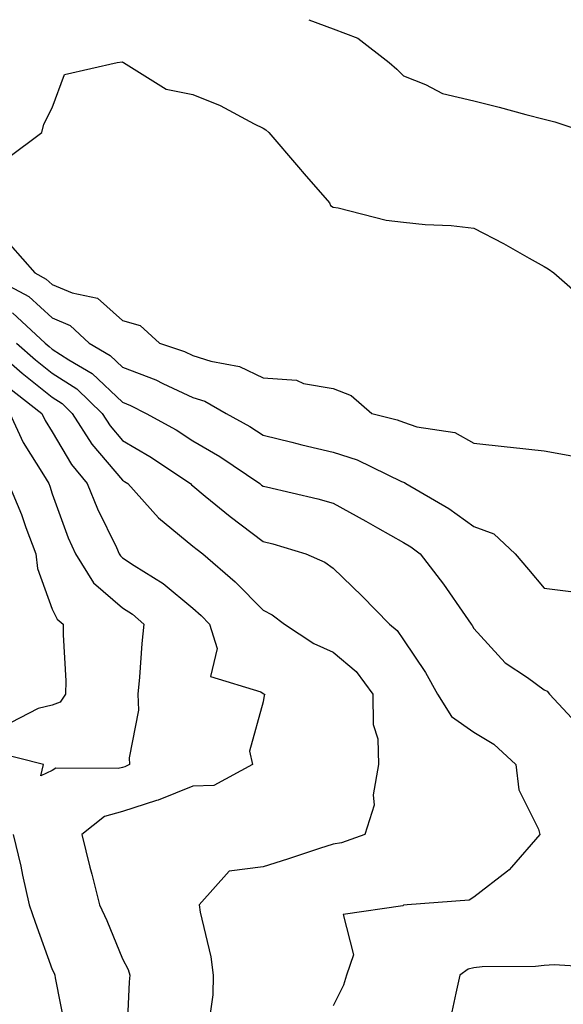
# Model space of a CAD drawing. Units: inches. Extents: x 947363 to 950003, y 7305818 to 7308458.
# Drawn here: x 947503 to 947581, y 7308318 to 7308458 of the extents above; entities that cross this region are included whole.
import ezdxf

# ---------------------------------------------------------------- set-up
doc = ezdxf.new("R2010")
doc.units = ezdxf.units.IN
doc.header["$MEASUREMENT"] = 0
doc.layers.add('Contour_94737305', color=7, linetype='Continuous', true_color=0x7b7287)

msp = doc.modelspace()

# ---------------------------------------------------------------- linework, layer by layer
at = {"layer": 'Contour_94737305'}
for points in [[(947544.55, 7308458, 3259), (947548.05, 7308456.72, 3259), (947551.52, 7308455.39, 3259), (947555.98, 7308451.92, 3259), (947557.07, 7308450.94, 3259), (947558.05, 7308450.02, 3259), (947561.18, 7308448.79, 3259), (947563.61, 7308447.48, 3259), (947568.05, 7308446.43, 3259), (947571.65, 7308445.52, 3259), (947575.47, 7308444.5, 3259), (947578.05, 7308443.82, 3259), (947579.56, 7308443.43, 3259), (947584.11, 7308441.92, 3259)], [(947501.68, 7308438.29, 3258), (947506.55, 7308441.92, 3258), (947506.83, 7308443.14, 3258), (947508.05, 7308445.46, 3258), (947509.77, 7308450.2, 3258), (947517.27, 7308451.92, 3258), (947517.99, 7308451.98, 3258), (947518.05, 7308451.97, 3258), (947518.09, 7308451.96, 3258), (947518.17, 7308451.92, 3258), (947524.25, 7308448.12, 3258), (947528.05, 7308447.34, 3258), (947531.93, 7308445.8, 3258), (947536.79, 7308443.18, 3258), (947538.05, 7308442.56, 3258), (947538.43, 7308442.3, 3258), (947538.85, 7308441.92, 3258), (947543.11, 7308436.98, 3258), (947543.91, 7308436.06, 3258), (947547.49, 7308431.92, 3258), (947547.65, 7308431.52, 3258), (947548.05, 7308431.32, 3258), (947548.76, 7308431.21, 3258), (947555.59, 7308429.46, 3258), (947558.05, 7308429.14, 3258), (947561.14, 7308428.83, 3258), (947564.81, 7308428.68, 3258), (947568.05, 7308428.31, 3258), (947572.26, 7308426.13, 3258), (947575.94, 7308424.03, 3258), (947578.05, 7308422.86, 3258), (947578.62, 7308422.49, 3258), (947579.43, 7308421.92, 3258), (947584.04, 7308417.91, 3258)], [(947502.05, 7308425.92, 3257), (947505.55, 7308421.92, 3257), (947507.19, 7308421.06, 3257), (947508.05, 7308420.28, 3257), (947510.88, 7308419.09, 3257), (947514.47, 7308418.34, 3257), (947518.05, 7308415.15, 3257), (947520.57, 7308414.44, 3257), (947523.29, 7308411.92, 3257), (947526.86, 7308410.73, 3257), (947528.05, 7308410.18, 3257), (947530.61, 7308409.36, 3257), (947534.71, 7308408.58, 3257), (947538.05, 7308406.99, 3257), (947542.79, 7308406.66, 3257), (947543.81, 7308406.16, 3257), (947548.05, 7308405.48, 3257), (947550.59, 7308404.46, 3257), (947553.51, 7308401.92, 3257), (947557.15, 7308401.02, 3257), (947558.05, 7308400.65, 3257), (947559.94, 7308400.03, 3257), (947565.34, 7308399.21, 3257), (947568.05, 7308397.69, 3257), (947572.81, 7308397.16, 3257), (947573.25, 7308397.12, 3257), (947578.05, 7308396.58, 3257), (947582.02, 7308395.89, 3257)], [(947498.33, 7308421.92, 3256), (947504.69, 7308418.56, 3256), (947508.05, 7308415.52, 3256), (947510.59, 7308414.46, 3256), (947513.32, 7308411.92, 3256), (947516.3, 7308410.17, 3256), (947518.05, 7308408.51, 3256), (947522.81, 7308406.68, 3256), (947523.8, 7308406.17, 3256), (947528.05, 7308404.21, 3256), (947529.78, 7308403.65, 3256), (947532.78, 7308401.92, 3256), (947536.18, 7308400.05, 3256), (947538.05, 7308398.82, 3256), (947542.15, 7308397.82, 3256), (947543.56, 7308397.43, 3256), (947548.05, 7308396.41, 3256), (947551.43, 7308395.3, 3256), (947557.74, 7308392.23, 3256), (947558.05, 7308392.11, 3256), (947558.19, 7308392.06, 3256), (947558.39, 7308391.92, 3256), (947564.51, 7308388.38, 3256), (947568.05, 7308385.8, 3256), (947570.88, 7308384.75, 3256), (947573.92, 7308381.92, 3256), (947575.84, 7308379.71, 3256), (947578.05, 7308377.04, 3256), (947582.61, 7308376.48, 3256)], [(947502.38, 7308416.25, 3255), (947507.05, 7308411.92, 3255), (947507.59, 7308411.46, 3255), (947508.05, 7308411.09, 3255), (947510.42, 7308409.55, 3255), (947513.73, 7308407.6, 3255), (947518.05, 7308403.5, 3255), (947519.19, 7308403.06, 3255), (947521.43, 7308401.92, 3255), (947525.69, 7308399.56, 3255), (947528.05, 7308398.01, 3255), (947531.92, 7308395.79, 3255), (947537.6, 7308391.92, 3255), (947537.84, 7308391.71, 3255), (947538.05, 7308391.56, 3255), (947538.53, 7308391.44, 3255), (947545.86, 7308389.73, 3255), (947548.05, 7308389.14, 3255), (947552.7, 7308386.57, 3255), (947554.33, 7308385.64, 3255), (947558.05, 7308383.55, 3255), (947559.07, 7308382.94, 3255), (947560.41, 7308381.92, 3255), (947563.74, 7308377.61, 3255), (947566.82, 7308373.15, 3255), (947567.69, 7308371.92, 3255), (947567.83, 7308371.7, 3255), (947568.05, 7308371.29, 3255), (947572.53, 7308366.4, 3255), (947575.67, 7308364.3, 3255), (947578.05, 7308362.57, 3255), (947578.5, 7308362.37, 3255), (947578.8, 7308361.92, 3255), (947583.26, 7308357.13, 3255)], [(947498.82, 7308411.92, 3253), (947503.76, 7308407.63, 3253), (947508.05, 7308404.23, 3253), (947509.45, 7308403.32, 3253), (947510.9, 7308401.92, 3253), (947513.68, 7308397.55, 3253), (947518.05, 7308392.39, 3253), (947518.34, 7308392.21, 3253), (947518.79, 7308391.92, 3253), (947523.17, 7308387.04, 3253), (947528.05, 7308383.01, 3253), (947528.65, 7308382.52, 3253), (947529.46, 7308381.92, 3253), (947534.07, 7308377.94, 3253), (947538.05, 7308373.9, 3253), (947539.36, 7308373.23, 3253), (947541.08, 7308371.92, 3253), (947545.29, 7308369.16, 3253), (947548.05, 7308367.93, 3253), (947551.29, 7308365.16, 3253), (947553.68, 7308361.92, 3253), (947553.73, 7308357.6, 3253), (947554.38, 7308355.59, 3253), (947554.46, 7308351.92, 3253), (947553.73, 7308347.6, 3253), (947553.87, 7308346.1, 3253), (947552.54, 7308341.92, 3253), (947549.2, 7308340.77, 3253), (947548.05, 7308340.58, 3253), (947546.08, 7308339.95, 3253), (947541.53, 7308338.44, 3253), (947538.05, 7308337.36, 3253), (947533.24, 7308336.73, 3253), (947528.95, 7308331.92, 3253), (947529.11, 7308330.86, 3253), (947530.63, 7308324.5, 3253), (947530.97, 7308321.92, 3253), (947530.88, 7308319.09, 3253), (947530.21, 7308314.08, 3253)], [(947502.94, 7308411.92, 3254), (947505.68, 7308409.55, 3254), (947508.05, 7308407.66, 3254), (947511.53, 7308405.4, 3254), (947515.15, 7308401.92, 3254), (947516.27, 7308400.14, 3254), (947518.05, 7308398.04, 3254), (947521.93, 7308395.8, 3254), (947527.72, 7308391.92, 3254), (947527.87, 7308391.74, 3254), (947528.05, 7308391.61, 3254), (947529.82, 7308390.15, 3254), (947533.35, 7308387.22, 3254), (947538.05, 7308383.69, 3254), (947539.46, 7308383.33, 3254), (947544.15, 7308381.92, 3254), (947546.86, 7308380.73, 3254), (947548.05, 7308379.88, 3254), (947552.09, 7308375.96, 3254), (947556.05, 7308371.92, 3254), (947557.15, 7308371.02, 3254), (947558.05, 7308369.68, 3254), (947561.15, 7308365.02, 3254), (947562.89, 7308361.92, 3254), (947564.87, 7308358.74, 3254), (947568.05, 7308356.54, 3254), (947570.92, 7308354.79, 3254), (947574.05, 7308351.92, 3254), (947574.45, 7308348.32, 3254), (947577.27, 7308342.7, 3254), (947577.44, 7308341.92, 3254), (947573.42, 7308337.29, 3254), (947573.08, 7308336.89, 3254), (947572.85, 7308336.72, 3254), (947568.05, 7308333.04, 3254), (947567.4, 7308332.57, 3254), (947558.55, 7308331.92, 3254), (947558.08, 7308331.89, 3254), (947558.05, 7308331.88, 3254), (947557.93, 7308331.8, 3254), (947549.43, 7308330.54, 3254), (947550.92, 7308324.79, 3254), (947549.95, 7308321.92, 3254), (947549.5, 7308320.47, 3254), (947548.05, 7308317.55, 3254)], [(947501.78, 7308405.65, 3252), (947506.56, 7308401.92, 3252), (947507.03, 7308400.9, 3252), (947508.05, 7308399.28, 3252), (947510.78, 7308394.65, 3252), (947513.03, 7308391.92, 3252), (947514.47, 7308388.34, 3252), (947517.17, 7308382.8, 3252), (947517.57, 7308381.92, 3252), (947517.76, 7308381.63, 3252), (947518.05, 7308381.37, 3252), (947519.7, 7308380.27, 3252), (947523.81, 7308377.68, 3252), (947528.05, 7308374.17, 3252), (947529.25, 7308373.12, 3252), (947530.43, 7308371.92, 3252), (947531.54, 7308368.43, 3252), (947530.56, 7308364.43, 3252), (947537.71, 7308362.26, 3252), (947538.05, 7308362.02, 3252), (947538.11, 7308361.98, 3252), (947538.28, 7308361.92, 3252), (947538.21, 7308361.76, 3252), (947538.05, 7308360.86, 3252), (947536.14, 7308353.83, 3252), (947536.56, 7308351.92, 3252), (947531.06, 7308348.91, 3252), (947528.05, 7308348.83, 3252), (947523.14, 7308346.83, 3252), (947522.9, 7308346.77, 3252), (947518.05, 7308345.22, 3252), (947515.47, 7308344.5, 3252), (947512.26, 7308341.92, 3252), (947513.41, 7308337.28, 3252), (947513.67, 7308336.3, 3252), (947514.78, 7308331.92, 3252), (947515.8, 7308329.67, 3252), (947518.05, 7308324.24, 3252), (947518.83, 7308322.7, 3252), (947519.09, 7308321.92, 3252), (947519.01, 7308320.96, 3252), (947518.63, 7308312.5, 3252)], [(947501.99, 7308401.92, 3251), (947503.91, 7308397.78, 3251), (947506.82, 7308393.15, 3251), (947507.54, 7308391.92, 3251), (947507.69, 7308391.56, 3251), (947508.05, 7308390.48, 3251), (947510.33, 7308384.2, 3251), (947511.36, 7308381.92, 3251), (947513.92, 7308377.79, 3251), (947518.05, 7308374.24, 3251), (947519.45, 7308373.32, 3251), (947521.09, 7308371.92, 3251), (947520.8, 7308369.17, 3251), (947520.47, 7308364.34, 3251), (947520.24, 7308361.92, 3251), (947520.34, 7308359.63, 3251), (947518.98, 7308352.85, 3251), (947519.05, 7308351.92, 3251), (947518.37, 7308351.6, 3251), (947518.05, 7308351.49, 3251), (947517.45, 7308351.32, 3251), (947508.56, 7308351.41, 3251), (947508.05, 7308351.08, 3251), (947506.42, 7308350.29, 3251), (947506.82, 7308351.92, 3251), (947499.82, 7308353.69, 3251)], [(947501.82, 7308391.92, 3250), (947503.67, 7308387.54, 3250), (947504.28, 7308385.69, 3250), (947505.69, 7308381.92, 3250), (947505.95, 7308379.82, 3250), (947508.05, 7308374.05, 3250), (947508.75, 7308372.62, 3250), (947509.62, 7308371.92, 3250), (947509.59, 7308370.38, 3250), (947509.97, 7308363.84, 3250), (947509.94, 7308361.92, 3250), (947509.16, 7308360.81, 3250), (947508.05, 7308360.35, 3250), (947506.04, 7308359.91, 3250), (947502.1, 7308357.87, 3250)], [(947502.49, 7308341.92, 3251), (947503.57, 7308337.44, 3251), (947503.8, 7308336.17, 3251), (947504.74, 7308331.92, 3251), (947505.59, 7308329.46, 3251), (947508.05, 7308322.71, 3251), (947508.3, 7308322.17, 3251), (947508.41, 7308321.92, 3251), (947508.45, 7308321.52, 3251), (947509.98, 7308313.85, 3251)], [(947587.05, 7308322.92, 3255), (947579.49, 7308323.36, 3255), (947578.05, 7308323.28, 3255), (947576.85, 7308323.12, 3255), (947569.23, 7308323.1, 3255), (947568.05, 7308322.97, 3255), (947567.23, 7308322.74, 3255), (947566.06, 7308321.92, 3255), (947565.49, 7308319.36, 3255), (947564.63, 7308315.34, 3255)]]:
    msp.add_polyline3d(points, dxfattribs=at)

doc.saveas('drawing.dxf')
